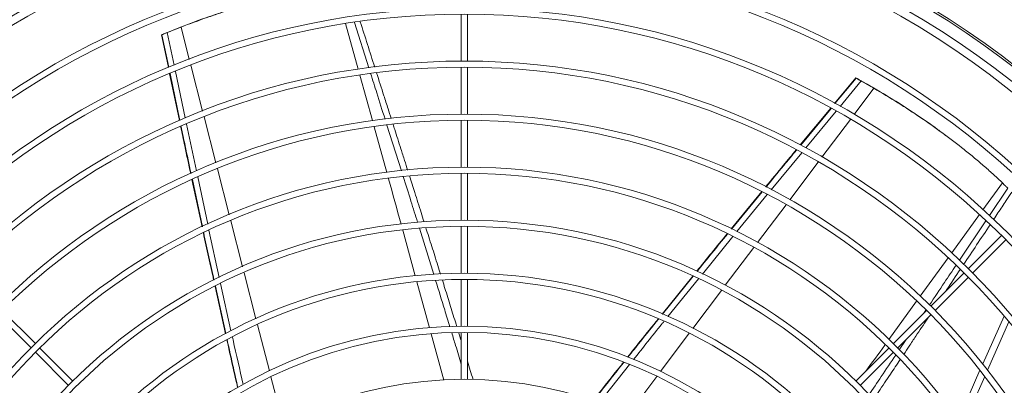
# Model space of a CAD drawing. Extents: x 3438 to 5653, y 3318 to 4541.
# Drawn here: x 3700 to 4182, y 3951 to 4130 of the extents above; entities that cross this region are included whole.
import ezdxf

# ---------------------------------------------------------------- set-up
doc = ezdxf.new("R2010")
doc.units = 0
doc.layers.get('0').update_dxf_attribs({"linetype": 'CONTINUOUS'})
doc.layers.get('DEFPOINTS').update_dxf_attribs({"linetype": 'CONTINUOUS'})
doc.styles.get("Standard").update_dxf_attribs({"font": 'romans.shx'})
doc.dimstyles.get("Standard").update_dxf_attribs({"dimtxt": 0.18, "dimasz": 0.18, "dimexe": 0.18, "dimexo": 0.0625, "dimgap": 0.09, "dimtad": 0, "dimtih": 1, "dimtoh": 1, "dimdec": 4, "dimzin": 0, "dimdsep": 46, "dimtxsty": 'Standard', "dimcen": 0.09, "dimadec": 0, "dimazin": 0, "dimtfac": 1, "dimtdec": 4, "dimtofl": 0, "dimtmove": 0, "dimatfit": 3, "dimfxl": 1, "dimtolj": 1, "dimtzin": 0, "dimarcsym": 0})

# ---------------------------------------------------------------- blocks, each defined once
blk = doc.blocks.new('*D32')
at = {"lineweight": -2}
for p, q in [((4048.27, 4378.01), (4556.93, 4378.01)), ((4546.93, 4353.01), (4546.93, 3342.81)), ((3922.64, 3317.81), (4556.93, 3317.81))]:
    blk.add_line(p, q, dxfattribs=at)
for points in [[(4542.76, 4353.01), (4551.09, 4353.01), (4546.93, 4378.01)], [(4542.76, 3342.81), (4551.09, 3342.81), (4546.93, 3317.81)]]:
    blk.add_solid(points)
at = {"layer": 'DEFPOINTS', "color": 0}
for p in [(4043.27, 4378.01), (3917.64, 3317.81), (4546.93, 3317.81)]:
    blk.add_point(p, dxfattribs=at)
at = {"insert": (4516.93, 3847.91), "char_height": 20, "attachment_point": 2, "rotation": 90}
blk.add_mtext('\\A1;1060', dxfattribs=at)
blk = doc.blocks.new('*D33')
at = {"lineweight": -2}
for p, q in [((3446.2, 4062.81), (3446.2, 4520.84)), ((4389.08, 4062.81), (4389.08, 4520.84)), ((4364.08, 4510.84), (3471.2, 4510.84))]:
    blk.add_line(p, q, dxfattribs=at)
for points in [[(3471.2, 4515.01), (3471.2, 4506.68), (3446.2, 4510.84)], [(4364.08, 4515.01), (4364.08, 4506.68), (4389.08, 4510.84)]]:
    blk.add_solid(points)
at = {"layer": 'DEFPOINTS', "color": 0}
for p in [(3446.2, 4510.84), (3446.2, 4057.81), (4389.08, 4057.81)]:
    blk.add_point(p, dxfattribs=at)
at = {"insert": (3917.64, 4540.84), "char_height": 20, "attachment_point": 2}
blk.add_mtext('\\A1;943', dxfattribs=at)

msp = doc.modelspace()

# ---------------------------------------------------------------- linework, layer by layer
at = {"color": 7, "linetype": 'Continuous', "lineweight": 15}
for p, q in [((3916.14, 4132.8), (3916.14, 4109.8)), ((3919.14, 4109.8), (3919.14, 4132.8)), ((3773.39, 4124.39), (3771.84, 4123.76)), ((3769.16, 4122.63), (3772.5, 4106.72)), ((3769.37, 4122.69), (3772.69, 4106.81)), ((3773.34, 4103.72), (3778.14, 4080.76)), ((3916.14, 4106.8), (3916.14, 4083.8)), ((3919.14, 4083.8), (3919.14, 4106.8)), ((3773.14, 4103.64), (3777.95, 4080.68)), ((4109.54, 4101.58), (4099.18, 4089.05)), ((4109.71, 4101.45), (4099.36, 4088.95)), ((4113.55, 4099.37), (4112.09, 4100.19)), ((4097.26, 4086.73), (4082.37, 4068.74)), ((4097.44, 4086.62), (4082.56, 4068.65)), ((3916.14, 4080.8), (3916.14, 4057.8)), ((3919.14, 4057.8), (3919.14, 4080.8)), ((4153.64, 4073.41), (4152.02, 4074.62)), ((3784.09, 4051.68), (3789.04, 4028.55)), ((3784.27, 4051.77), (3789.2, 4028.63)), ((3916.14, 4054.8), (3916.14, 4031.8)), ((3919.14, 4031.8), (3919.14, 4054.8)), ((4063.48, 4045.8), (4048.47, 4027.5)), ((4063.65, 4045.7), (4048.64, 4027.42)), ((3916.14, 4028.8), (3916.14, 4005.8)), ((3919.14, 4005.8), (3919.14, 4028.8)), ((4181.04, 4024.32), (4164.77, 4008.06)), ((4166.89, 4005.94), (4183.16, 4022.2)), ((3916.14, 4002.8), (3916.14, 3979.8)), ((3919.14, 3979.8), (3919.14, 4002.8)), ((4029.68, 4004.42), (4014.62, 3985.78)), ((4029.85, 4004.35), (4014.79, 3985.72)), ((4162.65, 4005.94), (4146.39, 3989.67)), ((4148.51, 3987.55), (4164.77, 4003.82)), ((3795.38, 3999.38), (3800.54, 3976.12)), ((3795.54, 3999.47), (3800.69, 3976.2)), ((3688.89, 3985.43), (3705.16, 3969.17)), ((3707.28, 3971.29), (3691.01, 3987.55)), ((4144.27, 3987.55), (4128, 3971.29)), ((4130.12, 3969.17), (4146.39, 3985.43)), ((4182.25, 3984.83), (4171.83, 3961.32)), ((4184.69, 3981.94), (4174.21, 3958.3)), ((3916.14, 3976.8), (3916.14, 3953.8)), ((3919.14, 3953.8), (3919.14, 3976.8)), ((3725.66, 3952.9), (3709.4, 3969.17)), ((4125.88, 3969.17), (4109.62, 3952.9)), ((3707.28, 3967.05), (3723.54, 3950.78)), ((4111.74, 3950.78), (4128, 3967.05)), ((4170.46, 3958.23), (4159.8, 3934.19)), ((4172.83, 3955.18), (4162.1, 3930.97))]:
    msp.add_line(p, q, dxfattribs=at)
at = {"color": 8, "linetype": 'Continuous', "lineweight": 15}
for p, q in [((3859.43, 4128.16), (3865.6, 4105.86)), ((3863.74, 4128.75), (3870.77, 4106.58)), ((3771.98, 4123.77), (3775.34, 4107.85)), ((3778.71, 4126.46), (3782.76, 4110.67)), ((3775.99, 4104.77), (3780.8, 4081.97)), ((3783.51, 4107.77), (3789.26, 4085.32)), ((3866.43, 4102.88), (3872.58, 4080.66)), ((4112.19, 4100.08), (4101.89, 4087.6)), ((4118.49, 4096.5), (4108.78, 4083.64)), ((4099.91, 4085.21), (4085.07, 4067.21)), ((3790, 4082.46), (3795.78, 4059.94)), ((4106.93, 4081.19), (4092.96, 4062.68)), ((3781.44, 4078.89), (3786.28, 4055.95)), ((3873.42, 4077.64), (3879.62, 4055.25)), ((3879.69, 4078.39), (3886.75, 4056.03)), ((4083.1, 4064.83), (4068.12, 4046.67)), ((4091.17, 4060.31), (4077.26, 4041.87)), ((3796.54, 4056.98), (3802.3, 4034.51)), ((3786.9, 4053.03), (3791.78, 4029.88)), ((4181.48, 4050.08), (4171.92, 4036.91)), ((4184.08, 4047.54), (4175.06, 4034.08)), ((4066.19, 4044.33), (4051.24, 4026.21)), ((4075.38, 4039.38), (4061.36, 4020.8)), ((3803.06, 4031.54), (3808.84, 4009.01)), ((4170.21, 4034.54), (4156.61, 4015.8)), ((4173.35, 4031.53), (4160.35, 4012.14)), ((3792.39, 4027), (3797.48, 4003.8)), ((3887.41, 4026.96), (3893.55, 4004.61)), ((3895.59, 4027.83), (3902.63, 4005.18)), ((4049.24, 4023.78), (4034.36, 4005.43)), ((4059.55, 4018.41), (4045.6, 3999.92)), ((4154.82, 4013.33), (4141.18, 3994.52)), ((3809.6, 4006.06), (3815.4, 3983.47)), ((4032.46, 4003.1), (4017.46, 3984.62)), ((3798.13, 4000.83), (3803.22, 3977.62)), ((3894.4, 4001.54), (3900.61, 3978.98)), ((4043.71, 3997.42), (4029.63, 3978.76)), ((4139.39, 3992.05), (4125.76, 3973.26)), ((4143.95, 3987.72), (4142.97, 3986.26)), ((3816.15, 3980.54), (3822.03, 3957.99)), ((3901.42, 3976.03), (3907.64, 3953.4)), ((4027.85, 3976.38), (4013.83, 3957.65)), ((4134.27, 3973.32), (4130.85, 3968.22)), ((3998.68, 3961.04), (3983.75, 3942.25)), ((3822.82, 3954.97), (3828.76, 3932.2)), ((4011.96, 3955.16), (3997.96, 3936.45))]:
    msp.add_line(p, q, dxfattribs=at)
at = {"color": 7, "linetype": 'Continuous', "lineweight": 15, "flags": 128}
msp.add_lwpolyline([(3769.37, 4122.69), (3769.32, 4122.68), (3769.26, 4122.66), (3769.21, 4122.65), (3769.16, 4122.63)], dxfattribs=at)
at = {"color": 7, "linetype": 'Continuous', "lineweight": 15}
for radius in [441, 440, 434, 430, 403, 400, 377, 374, 351, 348, 325, 322, 299, 296, 273, 270, 247, 244, 221, 218, 195]:
    msp.add_circle((3917.64, 3758.81), radius, dxfattribs=at)
for points, knots in [([(3778.71, 4126.46), (3782.98, 4128.07), (3789.4, 4130.49), (3797.95, 4133.38), (3806.52, 4136.13), (3817.18, 4139.24), (3827.82, 4141.89), (3836.28, 4143.74), (3842.58, 4144.96), (3848.67, 4146), (3852.41, 4146.51), (3854.27, 4146.77)], [0, 0, 0, 0, 0.161806, 0.243176, 0.324554, 0.489226, 0.654829, 0.740055, 0.825235, 0.912643, 1, 1, 1, 1]), ([(3816.73, 4139.02), (3815.8, 4138.77), (3810.46, 4137.38), (3800.54, 4134.37), (3787.02, 4129.79), (3777.95, 4126.19), (3773.41, 4124.39)], [0, 0, 0, 0, 0.064956, 0.373669, 0.686266, 1, 1, 1, 1]), ([(3873.68, 4106.9), (3872.5, 4110.58), (3870.13, 4117.99), (3867.76, 4125.4), (3866.56, 4129.13)], [0, 0, 0, 0, 0.4963624, 1, 1, 1, 1]), ([(3769.16, 4122.63), (3769.61, 4122.82), (3770.28, 4123.1), (3771.17, 4123.48), (3771.62, 4123.66), (3771.84, 4123.76)], [0, 0, 0, 0, 0.499999, 0.75, 1, 1, 1, 1]), ([(3771.98, 4123.77), (3771.76, 4123.68), (3771.22, 4123.46), (3770.35, 4123.1), (3769.69, 4122.83), (3769.37, 4122.69)], [0, 0, 0, 0, 0.249999, 0.624997, 1, 1, 1, 1]), ([(3771.98, 4123.77), (3772.54, 4124), (3773.67, 4124.46), (3775.34, 4125.13), (3777.01, 4125.8), (3778.14, 4126.24), (3778.71, 4126.46)], [0, 0, 0, 0, 0.2497349, 0.4993623, 0.7495472, 1, 1, 1, 1]), ([(3773.41, 4124.39), (3773.41, 4124.39), (3773.4, 4124.39), (3773.39, 4124.39), (3773.39, 4124.39), (3773.39, 4124.39)], [0, 0, 0, 0, 0.294416, 0.588763, 1, 1, 1, 1]), ([(3881.76, 4081.65), (3881.25, 4083.26), (3880.06, 4086.99), (3877.66, 4094.46), (3875.79, 4100.32), (3874.59, 4104.07)], [0, 0, 0, 0, 0.215312, 0.499014, 1, 1, 1, 1]), ([(4109.71, 4101.46), (4109.7, 4101.47), (4109.67, 4101.49), (4109.63, 4101.52), (4109.58, 4101.55), (4109.55, 4101.57), (4109.54, 4101.58)], [0, 0, 0, 0, 0.248727, 0.497431, 0.748715, 1, 1, 1, 1]), ([(4109.54, 4101.58), (4109.97, 4101.35), (4110.6, 4101), (4111.45, 4100.54), (4111.88, 4100.3), (4112.09, 4100.19)], [0, 0, 0, 0, 0.499994, 0.7499981, 1, 1, 1, 1]), ([(4112.19, 4100.08), (4111.98, 4100.2), (4111.47, 4100.49), (4110.64, 4100.94), (4110.02, 4101.28), (4109.71, 4101.45)], [0, 0, 0, 0, 0.249995, 0.624993, 1, 1, 1, 1]), ([(4112.19, 4100.08), (4112.72, 4099.79), (4113.78, 4099.19), (4115.34, 4098.31), (4116.91, 4097.42), (4117.96, 4096.81), (4118.49, 4096.5)], [0, 0, 0, 0, 0.249734, 0.499364, 0.749548, 1, 1, 1, 1]), ([(4113.56, 4099.36), (4113.56, 4099.36), (4113.56, 4099.36), (4113.55, 4099.37), (4113.55, 4099.37), (4113.55, 4099.37)], [0, 0, 0, 0, 0.294415, 0.588764, 1, 1, 1, 1]), ([(4152.01, 4074.6), (4151.24, 4075.18), (4146.82, 4078.48), (4138.28, 4084.36), (4126.27, 4092.08), (4117.8, 4096.93), (4113.56, 4099.36)], [0, 0, 0, 0, 0.064955, 0.373669, 0.686266, 1, 1, 1, 1]), ([(4118.49, 4096.5), (4122.41, 4094.16), (4128.3, 4090.65), (4135.89, 4085.77), (4143.38, 4080.79), (4152.46, 4074.39), (4161.17, 4067.73), (4167.89, 4062.26), (4172.77, 4058.1), (4177.38, 4053.99), (4180.11, 4051.38), (4181.48, 4050.08)], [0, 0, 0, 0, 0.161806, 0.243176, 0.324554, 0.489226, 0.654829, 0.740055, 0.825235, 0.912643, 1, 1, 1, 1]), ([(3778.59, 4077.63), (3779.24, 4074.48), (3780.84, 4066.81), (3782.49, 4059.15), (3783.46, 4054.64)], [0, 0, 0, 0, 0.4104928, 1, 1, 1, 1]), ([(3778.77, 4077.71), (3779.43, 4074.56), (3781.03, 4066.89), (3782.67, 4059.23), (3783.64, 4054.72)], [0, 0, 0, 0, 0.411622, 1, 1, 1, 1]), ([(3889.83, 4056.37), (3889.33, 4057.92), (3888.23, 4061.38), (3886.61, 4066.47), (3884.99, 4071.55), (3883.71, 4075.55), (3882.95, 4077.92), (3882.69, 4078.74)], [0, 0, 0, 0, 0.208302, 0.463289, 0.68277, 0.889901, 1, 1, 1, 1]), ([(4080.32, 4066.26), (4078.24, 4063.75), (4073.24, 4057.71), (4068.28, 4051.65), (4065.38, 4048.11)], [0, 0, 0, 0, 0.416555, 1, 1, 1, 1]), ([(4080.51, 4066.17), (4078.42, 4063.65), (4073.41, 4057.62), (4068.44, 4051.55), (4065.55, 4048.02)], [0, 0, 0, 0, 0.417637, 1, 1, 1, 1]), ([(3897.87, 4031.02), (3897.4, 4032.53), (3895.89, 4037.3), (3893.51, 4044.81), (3891.6, 4050.81), (3890.72, 4053.56)], [0, 0, 0, 0, 0.200883, 0.634779, 1, 1, 1, 1]), ([(4181.48, 4050.08), (4181.71, 4049.85), (4182.19, 4049.39), (4183.05, 4048.55), (4183.7, 4047.92), (4184.08, 4047.54)], [0, 0, 0, 0, 0.287401, 0.574847, 1, 1, 1, 1]), ([(4177.15, 4032.19), (4177.86, 4033.26), (4179.92, 4036.35), (4182.88, 4040.78), (4185.12, 4044.15), (4186.02, 4045.49)], [0, 0, 0, 0, 0.241102, 0.696577, 1, 1, 1, 1]), ([(3905.94, 4005.37), (3905.73, 4006.04), (3904.57, 4009.77), (3902.41, 4016.63), (3900.25, 4023.51), (3899.04, 4027.32), (3898.82, 4028.01)], [0, 0, 0, 0, 0.088505, 0.494562, 0.909429, 1, 1, 1, 1]), ([(4162.45, 4010.12), (4164.57, 4013.31), (4168.89, 4019.79), (4173.21, 4026.27), (4175.4, 4029.56)], [0, 0, 0, 0, 0.492638, 1, 1, 1, 1]), ([(3789.66, 4025.61), (3790.5, 4021.67), (3792.14, 4013.92), (3793.87, 4006.18), (3794.72, 4002.38)], [0, 0, 0, 0, 0.5081773, 1, 1, 1, 1]), ([(3789.83, 4025.7), (3790.67, 4021.75), (3792.3, 4013.99), (3794.03, 4006.26), (3794.88, 4002.46)], [0, 0, 0, 0, 0.509549, 1, 1, 1, 1]), ([(4046.5, 4025.1), (4043.93, 4021.97), (4038.92, 4015.9), (4033.99, 4009.77), (4031.59, 4006.79)], [0, 0, 0, 0, 0.513816, 1, 1, 1, 1]), ([(4046.66, 4025.01), (4044.09, 4021.89), (4039.08, 4015.81), (4034.15, 4009.68), (4031.75, 4006.71)], [0, 0, 0, 0, 0.514979, 1, 1, 1, 1]), ([(4153.7, 3996.98), (4153.87, 3997.24), (4156.25, 4000.81), (4158.63, 4004.38), (4160.83, 4007.69)], [0, 0, 0, 0, 0.072764, 1, 1, 1, 1]), ([(3913.95, 3979.62), (3913.82, 3980.04), (3912.8, 3983.35), (3910.86, 3989.61), (3908.63, 3996.79), (3907.29, 4001.07), (3906.86, 4002.42)], [0, 0, 0, 0, 0.055055, 0.435688, 0.822462, 1, 1, 1, 1]), ([(4012.77, 3983.48), (4009.79, 3979.81), (4004.73, 3973.57), (3999.73, 3967.28), (3997.68, 3964.69)], [0, 0, 0, 0, 0.5880948, 1, 1, 1, 1]), ([(4012.84, 3983.31), (4009.88, 3979.67), (4004.85, 3973.46), (3999.88, 3967.21), (3997.83, 3964.63)], [0, 0, 0, 0, 0.58716, 1, 1, 1, 1]), ([(4133.05, 3966.04), (4133.93, 3967.36), (4135.92, 3970.33), (4138.86, 3974.74), (4141.82, 3979.17), (4143.88, 3982.27), (4145, 3983.94), (4145.21, 3984.25)], [0, 0, 0, 0, 0.216779, 0.490217, 0.72558, 0.947699, 1, 1, 1, 1]), ([(3916.14, 3972.52), (3916.07, 3972.75), (3915.63, 3974.16), (3915.2, 3975.58), (3914.83, 3976.76)], [0, 0, 0, 0, 0.164433, 1, 1, 1, 1]), ([(3801.22, 3973.05), (3802.21, 3968.54), (3803.92, 3960.75), (3805.71, 3952.99), (3806.46, 3949.74)], [0, 0, 0, 0, 0.5807576, 1, 1, 1, 1]), ([(3801.37, 3973.14), (3802.36, 3968.6), (3804.07, 3960.83), (3805.86, 3953.07), (3806.6, 3949.82)], [0, 0, 0, 0, 0.582359, 1, 1, 1, 1]), ([(3921.9, 3953.65), (3921.44, 3955.17), (3920.53, 3958.2), (3919.6, 3961.22), (3919.14, 3962.73)], [0, 0, 0, 0, 0.50171, 1, 1, 1, 1]), ([(3995.68, 3962.18), (3994.59, 3960.82), (3989.7, 3954.67), (3984.69, 3948.37), (3980.82, 3943.38), (3980.69, 3943.22)], [0, 0, 0, 0, 0.215679, 0.975031, 1, 1, 1, 1]), ([(3995.83, 3962.12), (3994.74, 3960.75), (3989.84, 3954.6), (3984.82, 3948.3), (3980.96, 3943.32), (3980.84, 3943.17)], [0, 0, 0, 0, 0.217332, 0.976911, 1, 1, 1, 1]), ([(4118.16, 3943.82), (4119.04, 3945.14), (4121.83, 3949.29), (4126.22, 3955.83), (4129.72, 3961.06), (4131.31, 3963.45)], [0, 0, 0, 0, 0.201279, 0.635507, 1, 1, 1, 1])]:
    msp.add_open_spline(points, degree=3, knots=knots, dxfattribs=at)
at = {"color": 8, "linetype": 'Continuous', "lineweight": 15}
for points, knots in [([(3871.67, 4103.74), (3872.68, 4100.55), (3875.05, 4093.08), (3877.41, 4085.6), (3878.76, 4081.32)], [0, 0, 0, 0, 0.427082, 1, 1, 1, 1]), ([(3880.44, 4052.28), (3880.46, 4052.21), (3882.53, 4044.74), (3884.58, 4037.26), (3886.61, 4029.86)], [0, 0, 0, 0, 0.00986, 1, 1, 1, 1]), ([(3887.64, 4053.21), (3888.92, 4049.17), (3891.29, 4041.71), (3893.6, 4034.24), (3894.66, 4030.81)], [0, 0, 0, 0, 0.541431, 1, 1, 1, 1]), ([(4158.72, 4009.71), (4156.84, 4006.91), (4152.51, 4000.45), (4148.17, 3993.99), (4145.71, 3990.33)], [0, 0, 0, 0, 0.433314, 1, 1, 1, 1]), ([(3903.53, 4002.3), (3905.02, 3997.52), (3907.39, 3989.96), (3909.69, 3982.39), (3910.54, 3979.61)], [0, 0, 0, 0, 0.633497, 1, 1, 1, 1]), ([(4015.46, 3982.15), (4015.13, 3981.75), (4010.11, 3975.57), (4005.2, 3969.31), (4000.6, 3963.47)], [0, 0, 0, 0, 0.065644, 1, 1, 1, 1]), ([(3803.91, 3974.48), (3804.01, 3974.02), (3805.7, 3966.28), (3807.52, 3958.57), (3809.23, 3951.32)], [0, 0, 0, 0, 0.060097, 1, 1, 1, 1]), ([(3911.43, 3976.71), (3912.07, 3974.6), (3913.66, 3969.43), (3915.22, 3964.25), (3916.14, 3961.19)], [0, 0, 0, 0, 0.408524, 1, 1, 1, 1]), ([(4124.01, 3970.84), (4123.93, 3970.74), (4120.78, 3966.39), (4117.61, 3962.05), (4114.53, 3957.81)], [0, 0, 0, 0, 0.023602, 1, 1, 1, 1]), ([(4129.13, 3965.66), (4126.77, 3962.14), (4122.4, 3955.63), (4117.99, 3949.14), (4115.96, 3946.16)], [0, 0, 0, 0, 0.54007, 1, 1, 1, 1])]:
    msp.add_open_spline(points, degree=3, knots=knots, dxfattribs=at)

# ---------------------------------------------------------------- dimensions: what is measured, and where the dimension line sits
dim = msp.add_linear_dim(base=(3446.2, 4510.84), p1=(4389.08, 4057.81), p2=(3446.2, 4057.81), dimstyle='Standard', override={"dimscale": 10, "dimtxt": 2, "dimasz": 2.5, "dimexe": 1, "dimexo": 0.5, "dimgap": 1, "dimtad": 1, "dimtih": 0, "dimtoh": 0, "dimdec": 0, "dimzin": 1, "dimcen": 1, "dimclrd": 256, "dimclre": 256, "dimclrt": 256, "dimaunit": 1, "dimtdec": 0})
dim.commit()
dim.dimension.update_dxf_attribs({"geometry": '*D33', "text_midpoint": (3917.64, 4530.84)})
dim = msp.add_linear_dim(base=(4546.93, 3317.81), p1=(4043.27, 4378.01), p2=(3917.64, 3317.81), angle=90, dimstyle='Standard', override={"dimscale": 10, "dimtxt": 2, "dimasz": 2.5, "dimexe": 1, "dimexo": 0.5, "dimgap": 1, "dimtad": 1, "dimtih": 0, "dimtoh": 0, "dimdec": 0, "dimzin": 1, "dimcen": 1, "dimclrd": 256, "dimclre": 256, "dimclrt": 256, "dimaunit": 1, "dimtdec": 0})
dim.commit()
dim.dimension.update_dxf_attribs({"geometry": '*D32', "text_midpoint": (4526.93, 3847.91)})

doc.saveas('drawing.dxf')
